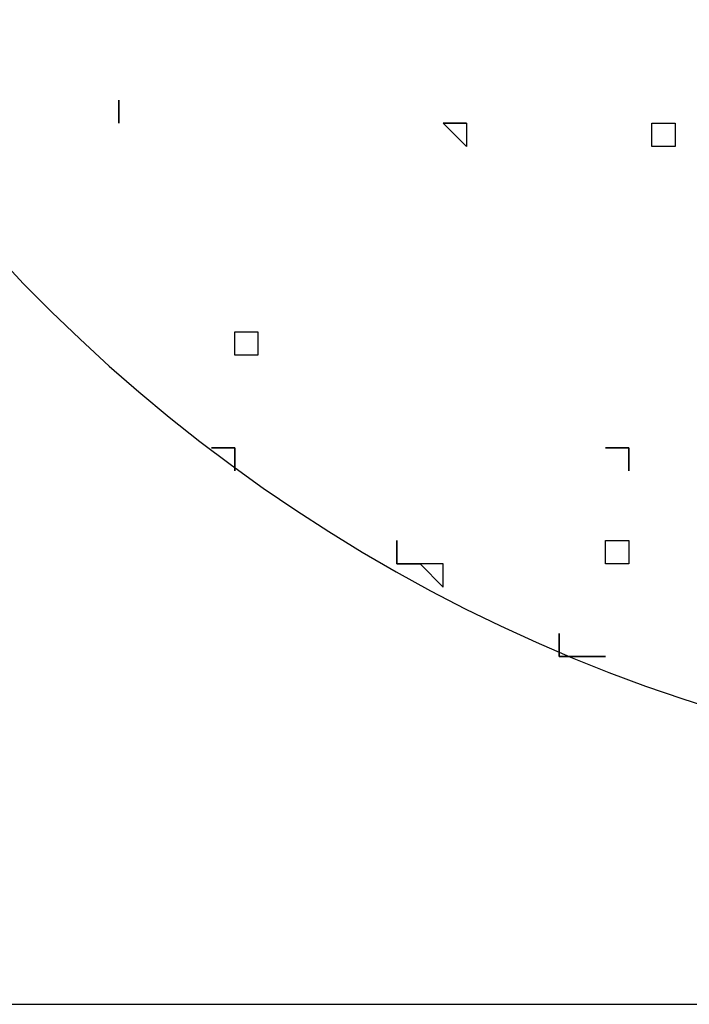
# Model space of a CAD drawing. Units: inches. Extents: x 121.9 to 177.7, y 60.5 to 149.8.
# Drawn here: x 138.4 to 139.1, y 131.7 to 132.8 of the extents above; entities that cross this region are included whole.
import ezdxf

# ---------------------------------------------------------------- set-up
doc = ezdxf.new("R2010")
doc.units = ezdxf.units.IN
doc.header["$MEASUREMENT"] = 0
doc.layers.add('Ebene 1', color=7, linetype='Continuous')

# ---------------------------------------------------------------- blocks, each defined once
blk = doc.blocks.new('block 2')
at = {"layer": 'Ebene 1', "color": 179, "lineweight": 25, "true_color": 0x1a171b}
for points in [[(138.8441, 132.7063), (138.8187, 132.7063)], [(139.0473, 132.7063), (139.0473, 132.7063)], [(138.5902, 132.3508), (138.5902, 132.3508)], [(138.9965, 132.3508), (138.9965, 132.3508)], [(138.7679, 132.2491), (138.7679, 132.2491)], [(138.9965, 132.2491), (138.9965, 132.2491)], [(138.9712, 132.1222), (138.9457, 132.1222)], [(141.6635, 131.7411), (137.6503, 131.7411)]]:
    blk.add_lwpolyline(points, dxfattribs=at)
for points, knots in [([(137.9044, 133.3414), (138.1583, 132.3762), (139.1235, 131.792), (140.0888, 132.046), (140.7745, 132.1983), (141.2572, 132.681), (141.4096, 133.3667)], [0, 0, 0, 0, 1, 1, 1, 2, 2, 2, 2]), ([(138.4632, 132.7063), (138.4632, 132.7063), (138.4632, 132.7063), (138.4632, 132.7063), (138.4632, 132.7063), (138.4632, 132.7063), (138.4632, 132.7063), (138.4632, 132.7063), (138.4632, 132.7063), (138.4632, 132.7063), (138.4632, 132.7063), (138.4632, 132.7063), (138.4632, 132.7063), (138.4632, 132.7063), (138.4632, 132.7063), (138.4632, 132.7063), (138.4632, 132.7063), (138.4632, 132.7063), (138.4632, 132.7063), (138.4632, 132.7063), (138.4632, 132.7063), (138.4632, 132.7063), (138.4632, 132.7063), (138.4632, 132.7063), (138.4632, 132.7063), (138.4632, 132.7063), (138.4632, 132.7063), (138.4632, 132.7063), (138.4632, 132.7063), (138.4632, 132.7063), (138.4632, 132.7063), (138.4632, 132.7063), (138.4632, 132.7063), (138.4632, 132.7063), (138.4632, 132.7063), (138.4632, 132.7063), (138.4632, 132.7063), (138.4632, 132.7063), (138.4632, 132.7318), (138.4632, 132.7318), (138.4632, 132.7318), (138.4632, 132.7318), (138.4632, 132.7318), (138.4632, 132.7318), (138.4632, 132.7318), (138.4632, 132.7318), (138.4632, 132.7318), (138.4632, 132.7318), (138.4632, 132.7318), (138.4632, 132.7318), (138.4632, 132.7318), (138.4632, 132.7318), (138.4632, 132.7318), (138.4632, 132.7318), (138.4632, 132.7318), (138.4632, 132.7318), (138.4632, 132.7318), (138.4632, 132.7318), (138.4632, 132.7318), (138.4632, 132.7318), (138.4632, 132.7318), (138.4632, 132.7318), (138.4632, 132.7318), (138.4632, 132.7318), (138.4632, 132.7318), (138.4632, 132.7318), (138.4632, 132.7318), (138.4632, 132.7318), (138.4632, 132.7318), (138.4632, 132.7318), (138.4632, 132.7318), (138.4632, 132.7318), (138.4632, 132.7318), (138.4632, 132.7318), (138.4632, 132.7318), (138.4632, 132.7318), (138.4632, 132.7318), (138.4632, 132.7318), (138.4632, 132.7318), (138.4632, 132.7318), (138.4632, 132.7318), (138.4632, 132.7318), (138.4632, 132.7318), (138.4632, 132.7318), (138.4632, 132.7318), (138.4632, 132.7318), (138.4632, 132.7318), (138.4632, 132.7318), (138.4632, 132.7318), (138.4632, 132.7318), (138.4632, 132.7318), (138.4632, 132.7318), (138.4632, 132.7318), (138.4632, 132.7318), (138.4632, 132.7318), (138.4632, 132.7318), (138.4632, 132.7318), (138.4632, 132.7318), (138.4632, 132.7318), (138.4632, 132.7318), (138.4632, 132.7318), (138.4632, 132.7063), (138.4632, 132.7063), (138.4632, 132.7063), (138.4632, 132.7063), (138.4632, 132.7063), (138.4632, 132.7063), (138.4632, 132.7063), (138.4632, 132.7063), (138.4632, 132.7063), (138.4632, 132.7063), (138.4632, 132.7063), (138.4632, 132.7063), (138.4632, 132.7063), (138.4632, 132.7063)], [0, 0, 0, 0, 1, 1, 1, 2, 2, 2, 3, 3, 3, 4, 4, 4, 5, 5, 5, 6, 6, 6, 7, 7, 7, 8, 8, 8, 9, 9, 9, 10, 10, 10, 11, 11, 11, 12, 12, 12, 13, 13, 13, 14, 14, 14, 15, 15, 15, 16, 16, 16, 17, 17, 17, 18, 18, 18, 19, 19, 19, 20, 20, 20, 21, 21, 21, 22, 22, 22, 23, 23, 23, 24, 24, 24, 25, 25, 25, 26, 26, 26, 27, 27, 27, 28, 28, 28, 29, 29, 29, 30, 30, 30, 31, 31, 31, 32, 32, 32, 33, 33, 33, 34, 34, 34, 35, 35, 35, 36, 36, 36, 37, 37, 37, 38, 38, 38, 38]), ([(138.8441, 132.7063), (138.8441, 132.7063), (138.8441, 132.7063), (138.8441, 132.7063), (138.8441, 132.7063), (138.8441, 132.7063), (138.8441, 132.7063), (138.8441, 132.7063), (138.8441, 132.7063), (138.8441, 132.7063), (138.8441, 132.7063), (138.8441, 132.7063), (138.8441, 132.7063), (138.8441, 132.7063), (138.8441, 132.7063), (138.8441, 132.7063), (138.8441, 132.7063), (138.8441, 132.7063), (138.8441, 132.7063), (138.8441, 132.7063), (138.8441, 132.681), (138.8441, 132.681), (138.8441, 132.681), (138.8441, 132.681), (138.8441, 132.681), (138.8441, 132.681), (138.8441, 132.681), (138.8441, 132.681), (138.8441, 132.681), (138.8441, 132.681), (138.8441, 132.681), (138.8441, 132.681), (138.8441, 132.681), (138.8441, 132.681), (138.8441, 132.681), (138.8441, 132.681), (138.8441, 132.681), (138.8441, 132.681), (138.8441, 132.681), (138.8441, 132.681), (138.8441, 132.681), (138.8441, 132.681), (138.8441, 132.681), (138.8441, 132.681), (138.8441, 132.681), (138.8441, 132.681), (138.8441, 132.681), (138.8187, 132.7063), (138.8187, 132.7063), (138.8187, 132.7063), (138.8187, 132.7063), (138.8187, 132.7063), (138.8187, 132.7063), (138.8187, 132.7063), (138.8187, 132.7063), (138.8187, 132.7063), (138.8187, 132.7063), (138.8187, 132.7063), (138.8187, 132.7063), (138.8187, 132.7063), (138.8187, 132.7063), (138.8187, 132.7063), (138.8187, 132.7063), (138.8187, 132.7063), (138.8187, 132.7063), (138.8187, 132.7063), (138.8187, 132.7063)], [0, 0, 0, 0, 1, 1, 1, 2, 2, 2, 3, 3, 3, 4, 4, 4, 5, 5, 5, 6, 6, 6, 7, 7, 7, 8, 8, 8, 9, 9, 9, 10, 10, 10, 11, 11, 11, 12, 12, 12, 13, 13, 13, 14, 14, 14, 15, 15, 15, 16, 16, 16, 17, 17, 17, 18, 18, 18, 19, 19, 19, 20, 20, 20, 21, 21, 21, 22, 22, 22, 22]), ([(138.8187, 132.7063), (138.8187, 132.7063), (138.8187, 132.7063), (138.8187, 132.7063), (138.8187, 132.7063), (138.8187, 132.7063), (138.8187, 132.7063), (138.8187, 132.7063), (138.8187, 132.7063), (138.8187, 132.7063), (138.8187, 132.7063), (138.8187, 132.7063), (138.8187, 132.7063), (138.8187, 132.7063), (138.8187, 132.7063), (138.8187, 132.7063), (138.8187, 132.7063), (138.8187, 132.7063), (138.8187, 132.7063), (138.8187, 132.7063), (138.8187, 132.7063), (138.8187, 132.7063), (138.8187, 132.7063), (138.8187, 132.7063), (138.8187, 132.7063), (138.8187, 132.7063), (138.8187, 132.7063), (138.8187, 132.7063), (138.8187, 132.7063), (138.8187, 132.7063), (138.8187, 132.7063), (138.8187, 132.7063), (138.8441, 132.7063), (138.8441, 132.7063), (138.8441, 132.7063), (138.8441, 132.7063), (138.8441, 132.7063), (138.8441, 132.7063), (138.8441, 132.7063), (138.8441, 132.7063), (138.8441, 132.7063), (138.8441, 132.7063), (138.8441, 132.7063), (138.8441, 132.7063), (138.8441, 132.7063), (138.8441, 132.7063), (138.8441, 132.7063), (138.8441, 132.7063), (138.8441, 132.7063), (138.8441, 132.7063), (138.8441, 132.7063), (138.8441, 132.7063), (138.8441, 132.7063), (138.8441, 132.7063), (138.8441, 132.7063), (138.8441, 132.7063), (138.8441, 132.7063), (138.8441, 132.7063), (138.8441, 132.7063), (138.8441, 132.7063), (138.8441, 132.7063)], [0, 0, 0, 0, 1, 1, 1, 2, 2, 2, 3, 3, 3, 4, 4, 4, 5, 5, 5, 6, 6, 6, 7, 7, 7, 8, 8, 8, 9, 9, 9, 10, 10, 10, 11, 11, 11, 12, 12, 12, 13, 13, 13, 14, 14, 14, 15, 15, 15, 16, 16, 16, 17, 17, 17, 18, 18, 18, 19, 19, 19, 20, 20, 20, 20]), ([(139.0473, 132.7063), (139.0473, 132.7063), (139.0473, 132.7063), (139.0473, 132.7063), (139.0473, 132.7063), (139.0473, 132.7063), (139.0473, 132.7063), (139.0473, 132.7063), (139.0473, 132.7063), (139.0473, 132.7063), (139.0473, 132.7063), (139.0473, 132.7063), (139.0473, 132.7063), (139.0473, 132.7063), (139.0473, 132.7063), (139.0473, 132.7063), (139.0473, 132.7063), (139.0473, 132.7063), (139.0473, 132.7063), (139.0473, 132.7063), (139.0473, 132.7063), (139.0473, 132.7063), (139.0473, 132.7063), (139.0473, 132.7063), (139.0473, 132.7063), (139.0473, 132.7063), (139.0473, 132.7063), (139.0473, 132.7063), (139.0473, 132.7063), (139.0473, 132.7063), (139.0473, 132.7063), (139.0473, 132.7063), (139.0473, 132.7063), (139.0473, 132.7063), (139.0473, 132.7063), (139.0473, 132.7063), (139.0473, 132.7063), (139.0473, 132.7063), (139.0473, 132.7063), (139.0473, 132.7063), (139.0473, 132.7063), (139.0473, 132.7063), (139.0473, 132.7063), (139.0473, 132.7063), (139.0473, 132.7063), (139.0473, 132.7063), (139.0473, 132.7063), (139.0728, 132.7063), (139.0728, 132.7063), (139.0728, 132.7063), (139.0728, 132.7063), (139.0728, 132.7063), (139.0728, 132.7063), (139.0728, 132.7063), (139.0728, 132.7063), (139.0728, 132.7063), (139.0728, 132.7063), (139.0728, 132.7063)], [0, 0, 0, 0, 1, 1, 1, 2, 2, 2, 3, 3, 3, 4, 4, 4, 5, 5, 5, 6, 6, 6, 7, 7, 7, 8, 8, 8, 9, 9, 9, 10, 10, 10, 11, 11, 11, 12, 12, 12, 13, 13, 13, 14, 14, 14, 15, 15, 15, 16, 16, 16, 17, 17, 17, 18, 18, 18, 19, 19, 19, 19]), ([(139.0728, 132.7063), (139.0728, 132.7063), (139.0728, 132.7063), (139.0728, 132.7063), (139.0728, 132.7063), (139.0728, 132.7063), (139.0728, 132.7063), (139.0728, 132.7063), (139.0728, 132.7063), (139.0728, 132.7063), (139.0728, 132.7063), (139.0728, 132.7063), (139.0728, 132.7063), (139.0728, 132.7063), (139.0728, 132.7063), (139.0728, 132.7063), (139.0728, 132.7063), (139.0728, 132.681), (139.0728, 132.681), (139.0728, 132.681), (139.0728, 132.681), (139.0728, 132.681), (139.0728, 132.681), (139.0728, 132.681), (139.0728, 132.681), (139.0728, 132.681), (139.0473, 132.681), (139.0473, 132.681), (139.0473, 132.681), (139.0473, 132.681), (139.0473, 132.681), (139.0473, 132.681), (139.0473, 132.681), (139.0473, 132.681), (139.0473, 132.681), (139.0473, 132.681), (139.0473, 132.681), (139.0473, 132.681), (139.0473, 132.681), (139.0473, 132.681), (139.0473, 132.681), (139.0473, 132.681), (139.0473, 132.681), (139.0473, 132.681), (139.0473, 132.681), (139.0473, 132.681), (139.0473, 132.681), (139.0473, 132.7063), (139.0473, 132.7063), (139.0473, 132.7063), (139.0473, 132.7063), (139.0473, 132.7063), (139.0473, 132.7063), (139.0473, 132.7063), (139.0473, 132.7063), (139.0473, 132.7063), (139.0473, 132.7063), (139.0473, 132.7063), (139.0473, 132.7063), (139.0473, 132.7063), (139.0473, 132.7063), (139.0473, 132.7063), (139.0473, 132.7063), (139.0473, 132.7063)], [0, 0, 0, 0, 1, 1, 1, 2, 2, 2, 3, 3, 3, 4, 4, 4, 5, 5, 5, 6, 6, 6, 7, 7, 7, 8, 8, 8, 9, 9, 9, 10, 10, 10, 11, 11, 11, 12, 12, 12, 13, 13, 13, 14, 14, 14, 15, 15, 15, 16, 16, 16, 17, 17, 17, 18, 18, 18, 19, 19, 19, 20, 20, 20, 21, 21, 21, 21]), ([(138.6155, 132.4524), (138.6155, 132.4524), (138.6155, 132.4524), (138.6155, 132.4524), (138.6155, 132.4524), (138.6155, 132.4524), (138.6155, 132.4524), (138.6155, 132.4524), (138.6155, 132.4524), (138.6155, 132.4524), (138.6155, 132.4524), (138.6155, 132.4524), (138.6155, 132.4524), (138.6155, 132.4524), (138.6155, 132.4524), (138.6155, 132.4524), (138.6155, 132.4524), (138.6155, 132.4524), (138.6155, 132.4524), (138.6155, 132.4524), (138.6155, 132.4524), (138.6155, 132.4524), (138.6155, 132.4524), (138.6155, 132.4524), (138.6155, 132.4524), (138.6155, 132.4524), (138.6155, 132.4777), (138.6155, 132.4777), (138.6155, 132.4777), (138.6155, 132.4777), (138.6155, 132.4777), (138.6155, 132.4777), (138.6155, 132.4777), (138.6155, 132.4777), (138.6155, 132.4777), (138.6155, 132.4777), (138.6155, 132.4777), (138.6155, 132.4777), (138.6155, 132.4777), (138.6155, 132.4777), (138.6155, 132.4777), (138.6155, 132.4777), (138.6155, 132.4777), (138.6155, 132.4777), (138.5902, 132.4777), (138.5902, 132.4777), (138.5902, 132.4777), (138.5902, 132.4777), (138.5902, 132.4777), (138.5902, 132.4777), (138.5902, 132.4777), (138.5902, 132.4777), (138.5902, 132.4777), (138.5902, 132.4777), (138.5902, 132.4777), (138.5902, 132.4777), (138.5902, 132.4777), (138.5902, 132.4777), (138.5902, 132.4777), (138.5902, 132.4777), (138.5902, 132.4777), (138.5902, 132.4777), (138.5902, 132.4777), (138.5902, 132.4777), (138.5902, 132.4777), (138.5902, 132.4777), (138.5902, 132.4777), (138.5902, 132.4777), (138.5902, 132.4777), (138.5902, 132.4777), (138.5902, 132.4777), (138.5902, 132.4777), (138.5902, 132.4777), (138.5902, 132.4777), (138.5902, 132.4777), (138.5902, 132.4777), (138.5902, 132.4777), (138.5902, 132.4777), (138.5902, 132.4777), (138.5902, 132.4777), (138.5902, 132.4777), (138.5902, 132.4777), (138.5902, 132.4777), (138.5902, 132.4777), (138.5902, 132.4777), (138.5902, 132.4777), (138.5902, 132.4777), (138.5902, 132.4777), (138.5902, 132.4777), (138.5902, 132.4777), (138.5902, 132.4777), (138.5902, 132.4777), (138.5902, 132.4777), (138.5902, 132.4777), (138.5902, 132.4777), (138.5902, 132.4524), (138.5902, 132.4524), (138.5902, 132.4524), (138.5902, 132.4524), (138.5902, 132.4524), (138.5902, 132.4524), (138.5902, 132.4524), (138.5902, 132.4524), (138.5902, 132.4524), (138.6155, 132.4524), (138.6155, 132.4524), (138.6155, 132.4524), (138.6155, 132.4524), (138.6155, 132.4524), (138.6155, 132.4524), (138.6155, 132.4524), (138.6155, 132.4524), (138.6155, 132.4524), (138.6155, 132.4524), (138.6155, 132.4524)], [0, 0, 0, 0, 1, 1, 1, 2, 2, 2, 3, 3, 3, 4, 4, 4, 5, 5, 5, 6, 6, 6, 7, 7, 7, 8, 8, 8, 9, 9, 9, 10, 10, 10, 11, 11, 11, 12, 12, 12, 13, 13, 13, 14, 14, 14, 15, 15, 15, 16, 16, 16, 17, 17, 17, 18, 18, 18, 19, 19, 19, 20, 20, 20, 21, 21, 21, 22, 22, 22, 23, 23, 23, 24, 24, 24, 25, 25, 25, 26, 26, 26, 27, 27, 27, 28, 28, 28, 29, 29, 29, 30, 30, 30, 31, 31, 31, 32, 32, 32, 33, 33, 33, 34, 34, 34, 35, 35, 35, 36, 36, 36, 37, 37, 37, 38, 38, 38, 38]), ([(138.5902, 132.3508), (138.5902, 132.3508), (138.5902, 132.3508), (138.5902, 132.3508), (138.5902, 132.3508), (138.5902, 132.3508), (138.5902, 132.3508), (138.5902, 132.3508), (138.5902, 132.3508), (138.5902, 132.3508), (138.5902, 132.3508), (138.5902, 132.3508), (138.5902, 132.3508), (138.5902, 132.3508), (138.5647, 132.3508), (138.5647, 132.3508), (138.5647, 132.3508), (138.5647, 132.3508), (138.5647, 132.3508), (138.5647, 132.3508), (138.5647, 132.3508), (138.5647, 132.3508), (138.5647, 132.3508), (138.5647, 132.3508), (138.5647, 132.3508), (138.5647, 132.3508), (138.5647, 132.3508), (138.5647, 132.3508), (138.5647, 132.3508), (138.5647, 132.3508), (138.5647, 132.3508), (138.5647, 132.3508), (138.5647, 132.3508), (138.5647, 132.3508), (138.5647, 132.3508), (138.5647, 132.3508), (138.5647, 132.3508), (138.5647, 132.3508), (138.5647, 132.3508), (138.5647, 132.3508), (138.5647, 132.3508), (138.5647, 132.3508), (138.5647, 132.3508), (138.5647, 132.3508), (138.5647, 132.3508), (138.5647, 132.3508), (138.5647, 132.3508), (138.5902, 132.3508), (138.5902, 132.3508), (138.5902, 132.3508), (138.5902, 132.3508), (138.5902, 132.3508), (138.5902, 132.3508), (138.5902, 132.3508), (138.5902, 132.3508), (138.5902, 132.3508), (138.5902, 132.3508), (138.5902, 132.3508), (138.5902, 132.3508), (138.5902, 132.3508), (138.5902, 132.3508)], [0, 0, 0, 0, 1, 1, 1, 2, 2, 2, 3, 3, 3, 4, 4, 4, 5, 5, 5, 6, 6, 6, 7, 7, 7, 8, 8, 8, 9, 9, 9, 10, 10, 10, 11, 11, 11, 12, 12, 12, 13, 13, 13, 14, 14, 14, 15, 15, 15, 16, 16, 16, 17, 17, 17, 18, 18, 18, 19, 19, 19, 20, 20, 20, 20]), ([(138.5902, 132.3508), (138.5902, 132.3508), (138.5902, 132.3508), (138.5902, 132.3508), (138.5902, 132.3508), (138.5902, 132.3508), (138.5902, 132.3508), (138.5902, 132.3508), (138.5902, 132.3508), (138.5902, 132.3508), (138.5902, 132.3508), (138.5902, 132.3508), (138.5902, 132.3508), (138.5902, 132.3508), (138.5902, 132.3508), (138.5902, 132.3508), (138.5902, 132.3508), (138.5902, 132.3508), (138.5902, 132.3508), (138.5902, 132.3508), (138.5902, 132.3508), (138.5902, 132.3508), (138.5902, 132.3508), (138.5902, 132.3254), (138.5902, 132.3254), (138.5902, 132.3254), (138.5902, 132.3254), (138.5902, 132.3254), (138.5902, 132.3254), (138.5902, 132.3254), (138.5902, 132.3254), (138.5902, 132.3254), (138.5902, 132.3254), (138.5902, 132.3254), (138.5902, 132.3254), (138.5902, 132.3508), (138.5902, 132.3508), (138.5902, 132.3508), (138.5902, 132.3508), (138.5902, 132.3508), (138.5902, 132.3508), (138.5902, 132.3508), (138.5902, 132.3508), (138.5902, 132.3508), (138.5902, 132.3508), (138.5902, 132.3508), (138.5902, 132.3508), (138.5902, 132.3508), (138.5902, 132.3508), (138.5902, 132.3508), (138.5902, 132.3508), (138.5902, 132.3508), (138.5902, 132.3508), (138.5902, 132.3508), (138.5902, 132.3508)], [0, 0, 0, 0, 1, 1, 1, 2, 2, 2, 3, 3, 3, 4, 4, 4, 5, 5, 5, 6, 6, 6, 7, 7, 7, 8, 8, 8, 9, 9, 9, 10, 10, 10, 11, 11, 11, 12, 12, 12, 13, 13, 13, 14, 14, 14, 15, 15, 15, 16, 16, 16, 17, 17, 17, 18, 18, 18, 18]), ([(138.9965, 132.3508), (138.9965, 132.3508), (138.9965, 132.3508), (138.9965, 132.3508), (138.9965, 132.3508), (138.9965, 132.3508), (138.9965, 132.3508), (138.9965, 132.3508), (138.9965, 132.3508), (138.9965, 132.3508), (138.9965, 132.3508), (138.9965, 132.3508), (138.9965, 132.3508), (138.9965, 132.3508), (138.9965, 132.3508), (138.9965, 132.3508), (138.9965, 132.3508), (138.9965, 132.3508), (138.9965, 132.3508), (138.9965, 132.3508), (138.9965, 132.3508), (138.9965, 132.3508), (138.9965, 132.3508), (138.9965, 132.3508), (138.9965, 132.3508), (138.9965, 132.3508), (138.9965, 132.3508), (138.9965, 132.3508), (138.9965, 132.3508), (139.022, 132.3508), (139.022, 132.3508), (139.022, 132.3508), (139.022, 132.3508), (139.022, 132.3508), (139.022, 132.3508), (139.022, 132.3508), (139.022, 132.3508), (139.022, 132.3508), (139.022, 132.3508), (139.022, 132.3508), (139.022, 132.3508), (139.022, 132.3508), (139.022, 132.3508), (139.022, 132.3508), (139.022, 132.3508), (139.022, 132.3508), (139.022, 132.3508), (139.022, 132.3508), (139.022, 132.3508), (139.022, 132.3508), (139.022, 132.3508), (139.022, 132.3508), (139.022, 132.3508), (139.022, 132.3508), (139.022, 132.3508), (139.022, 132.3508), (139.022, 132.3508), (139.022, 132.3508)], [0, 0, 0, 0, 1, 1, 1, 2, 2, 2, 3, 3, 3, 4, 4, 4, 5, 5, 5, 6, 6, 6, 7, 7, 7, 8, 8, 8, 9, 9, 9, 10, 10, 10, 11, 11, 11, 12, 12, 12, 13, 13, 13, 14, 14, 14, 15, 15, 15, 16, 16, 16, 17, 17, 17, 18, 18, 18, 19, 19, 19, 19]), ([(139.022, 132.3508), (139.022, 132.3508), (139.022, 132.3508), (139.022, 132.3508), (139.022, 132.3508), (139.022, 132.3508), (139.022, 132.3508), (139.022, 132.3508), (139.022, 132.3508), (139.022, 132.3508), (139.022, 132.3508), (139.022, 132.3508), (139.022, 132.3508), (139.022, 132.3508), (139.022, 132.3508), (139.022, 132.3508), (139.022, 132.3508), (139.022, 132.3508), (139.022, 132.3508), (139.022, 132.3508), (139.022, 132.3254), (139.022, 132.3254), (139.022, 132.3254), (139.022, 132.3254), (139.022, 132.3254), (139.022, 132.3254), (139.022, 132.3254), (139.022, 132.3254), (139.022, 132.3254), (139.022, 132.3254), (139.022, 132.3254), (139.022, 132.3254), (139.022, 132.3254), (139.022, 132.3254), (139.022, 132.3254), (139.022, 132.3508), (139.022, 132.3508), (139.022, 132.3508), (139.022, 132.3508), (139.022, 132.3508), (139.022, 132.3508), (139.022, 132.3508), (139.022, 132.3508), (139.022, 132.3508), (138.9965, 132.3508), (138.9965, 132.3508), (138.9965, 132.3508), (138.9965, 132.3508), (138.9965, 132.3508), (138.9965, 132.3508), (138.9965, 132.3508), (138.9965, 132.3508), (138.9965, 132.3508), (138.9965, 132.3508), (138.9965, 132.3508), (138.9965, 132.3508), (138.9965, 132.3508), (138.9965, 132.3508), (138.9965, 132.3508), (138.9965, 132.3508), (138.9965, 132.3508), (138.9965, 132.3508), (138.9965, 132.3508), (138.9965, 132.3508)], [0, 0, 0, 0, 1, 1, 1, 2, 2, 2, 3, 3, 3, 4, 4, 4, 5, 5, 5, 6, 6, 6, 7, 7, 7, 8, 8, 8, 9, 9, 9, 10, 10, 10, 11, 11, 11, 12, 12, 12, 13, 13, 13, 14, 14, 14, 15, 15, 15, 16, 16, 16, 17, 17, 17, 18, 18, 18, 19, 19, 19, 20, 20, 20, 21, 21, 21, 21]), ([(138.7679, 132.2491), (138.7679, 132.2491), (138.7679, 132.2491), (138.7679, 132.2491), (138.7679, 132.2491), (138.7679, 132.2491), (138.7679, 132.2491), (138.7679, 132.2491), (138.7679, 132.2491), (138.7679, 132.2491), (138.7679, 132.2491), (138.7679, 132.2238), (138.7679, 132.2238), (138.7679, 132.2238), (138.7934, 132.2238), (138.7934, 132.2238), (138.7934, 132.2238), (138.7934, 132.2238), (138.7934, 132.2238), (138.7934, 132.2238), (138.7934, 132.2238), (138.7934, 132.2238), (138.7934, 132.2238), (138.7934, 132.2238), (138.7934, 132.2238), (138.7934, 132.2238), (138.7934, 132.2238), (138.7934, 132.2238), (138.7934, 132.2238), (138.7934, 132.2238), (138.7934, 132.2238), (138.7934, 132.2238), (138.7934, 132.2238), (138.7934, 132.2238), (138.7934, 132.2238), (138.7679, 132.2238), (138.7679, 132.2238), (138.7679, 132.2238), (138.7679, 132.2238), (138.7679, 132.2238), (138.7679, 132.2238), (138.7679, 132.2238), (138.7679, 132.2238), (138.7679, 132.2238), (138.7679, 132.2238), (138.7679, 132.2238), (138.7679, 132.2238), (138.7679, 132.2238), (138.7679, 132.2238), (138.7679, 132.2238), (138.7679, 132.2238), (138.7679, 132.2238), (138.7679, 132.2238), (138.7679, 132.2491), (138.7679, 132.2491)], [0, 0, 0, 0, 1, 1, 1, 2, 2, 2, 3, 3, 3, 4, 4, 4, 5, 5, 5, 6, 6, 6, 7, 7, 7, 8, 8, 8, 9, 9, 9, 10, 10, 10, 11, 11, 11, 12, 12, 12, 13, 13, 13, 14, 14, 14, 15, 15, 15, 16, 16, 16, 17, 17, 17, 18, 18, 18, 18]), ([(139.022, 132.2491), (139.022, 132.2491), (139.022, 132.2238), (139.022, 132.2238), (139.022, 132.2238), (139.022, 132.2238), (139.022, 132.2238), (139.022, 132.2238), (139.022, 132.2238), (139.022, 132.2238), (139.022, 132.2238), (139.022, 132.2238), (139.022, 132.2238), (139.022, 132.2238), (139.022, 132.2238), (139.022, 132.2238), (139.022, 132.2238), (139.022, 132.2238), (139.022, 132.2238), (139.022, 132.2238), (139.022, 132.2238), (139.022, 132.2238), (139.022, 132.2238), (138.9965, 132.2238), (138.9965, 132.2238), (138.9965, 132.2238), (138.9965, 132.2238), (138.9965, 132.2238), (138.9965, 132.2238), (138.9965, 132.2238), (138.9965, 132.2238), (138.9965, 132.2238), (138.9965, 132.2238), (138.9965, 132.2238), (138.9965, 132.2238), (138.9965, 132.2238), (138.9965, 132.2238), (138.9965, 132.2238), (138.9965, 132.2238), (138.9965, 132.2238), (138.9965, 132.2238), (138.9965, 132.2238), (138.9965, 132.2238), (138.9965, 132.2238), (138.9965, 132.2238), (138.9965, 132.2238), (138.9965, 132.2238), (138.9965, 132.2238), (138.9965, 132.2238), (138.9965, 132.2238), (138.9965, 132.2491), (138.9965, 132.2491), (138.9965, 132.2491), (138.9965, 132.2491), (138.9965, 132.2491), (138.9965, 132.2491), (138.9965, 132.2491), (138.9965, 132.2491), (138.9965, 132.2491), (138.9965, 132.2491), (138.9965, 132.2491)], [0, 0, 0, 0, 1, 1, 1, 2, 2, 2, 3, 3, 3, 4, 4, 4, 5, 5, 5, 6, 6, 6, 7, 7, 7, 8, 8, 8, 9, 9, 9, 10, 10, 10, 11, 11, 11, 12, 12, 12, 13, 13, 13, 14, 14, 14, 15, 15, 15, 16, 16, 16, 17, 17, 17, 18, 18, 18, 19, 19, 19, 20, 20, 20, 20]), ([(138.9965, 132.2491), (138.9965, 132.2491), (138.9965, 132.2491), (138.9965, 132.2491), (138.9965, 132.2491), (138.9965, 132.2491), (138.9965, 132.2491), (138.9965, 132.2491), (138.9965, 132.2491), (138.9965, 132.2491), (138.9965, 132.2491), (138.9965, 132.2491), (138.9965, 132.2491), (138.9965, 132.2491), (138.9965, 132.2491), (138.9965, 132.2491), (138.9965, 132.2491), (138.9965, 132.2491), (138.9965, 132.2491), (138.9965, 132.2491), (138.9965, 132.2491), (138.9965, 132.2491), (138.9965, 132.2491), (138.9965, 132.2491), (138.9965, 132.2491), (138.9965, 132.2491), (138.9965, 132.2491), (138.9965, 132.2491), (138.9965, 132.2491), (138.9965, 132.2491), (138.9965, 132.2491), (138.9965, 132.2491), (138.9965, 132.2491), (138.9965, 132.2491), (138.9965, 132.2491), (138.9965, 132.2491), (138.9965, 132.2491), (138.9965, 132.2491), (138.9965, 132.2491), (138.9965, 132.2491), (138.9965, 132.2491), (138.9965, 132.2491), (138.9965, 132.2491), (138.9965, 132.2491), (138.9965, 132.2491), (138.9965, 132.2491), (138.9965, 132.2491), (138.9965, 132.2491), (138.9965, 132.2491), (138.9965, 132.2491), (138.9965, 132.2491), (138.9965, 132.2491), (138.9965, 132.2491), (139.022, 132.2491), (139.022, 132.2491), (139.022, 132.2491), (139.022, 132.2491), (139.022, 132.2491), (139.022, 132.2491), (139.022, 132.2491), (139.022, 132.2491)], [0, 0, 0, 0, 1, 1, 1, 2, 2, 2, 3, 3, 3, 4, 4, 4, 5, 5, 5, 6, 6, 6, 7, 7, 7, 8, 8, 8, 9, 9, 9, 10, 10, 10, 11, 11, 11, 12, 12, 12, 13, 13, 13, 14, 14, 14, 15, 15, 15, 16, 16, 16, 17, 17, 17, 18, 18, 18, 19, 19, 19, 20, 20, 20, 20]), ([(138.8187, 132.1983), (138.8187, 132.1983), (138.8187, 132.1983), (138.8187, 132.1983), (138.8187, 132.1983), (138.8187, 132.1983), (138.8187, 132.1983), (138.8187, 132.1983), (138.8187, 132.1983), (138.8187, 132.1983), (138.8187, 132.1983), (138.8187, 132.1983), (138.8187, 132.1983), (138.8187, 132.1983), (138.8187, 132.1983), (138.8187, 132.1983), (138.8187, 132.1983), (138.8187, 132.1983), (138.8187, 132.1983), (138.8187, 132.1983), (138.8187, 132.1983), (138.8187, 132.1983), (138.8187, 132.1983), (138.8187, 132.1983), (138.8187, 132.1983), (138.8187, 132.1983), (138.8187, 132.1983), (138.8187, 132.1983), (138.8187, 132.1983), (138.8187, 132.1983), (138.8187, 132.1983), (138.8187, 132.1983), (138.8187, 132.2238), (138.8187, 132.2238), (138.8187, 132.2238), (138.8187, 132.2238), (138.8187, 132.2238), (138.8187, 132.2238), (138.7934, 132.2238), (138.7934, 132.2238), (138.7934, 132.2238), (138.7934, 132.2238), (138.7934, 132.2238), (138.7934, 132.2238), (138.7934, 132.2238), (138.7934, 132.2238), (138.7934, 132.2238), (138.7934, 132.2238), (138.7934, 132.2238), (138.7934, 132.2238), (138.7934, 132.2238), (138.7934, 132.2238)], [0, 0, 0, 0, 1, 1, 1, 2, 2, 2, 3, 3, 3, 4, 4, 4, 5, 5, 5, 6, 6, 6, 7, 7, 7, 8, 8, 8, 9, 9, 9, 10, 10, 10, 11, 11, 11, 12, 12, 12, 13, 13, 13, 14, 14, 14, 15, 15, 15, 16, 16, 16, 17, 17, 17, 17]), ([(138.7934, 132.2238), (138.7934, 132.2238), (138.7934, 132.2238), (138.7934, 132.2238), (138.7934, 132.2238), (138.7934, 132.2238), (138.7934, 132.2238), (138.7934, 132.2238), (138.7934, 132.2238), (138.7934, 132.2238), (138.7934, 132.2238), (138.7934, 132.2238), (138.7934, 132.2238), (138.7934, 132.2238), (138.7934, 132.2238), (138.7934, 132.2238), (138.7934, 132.2238), (138.8187, 132.1983), (138.8187, 132.1983), (138.8187, 132.1983), (138.8187, 132.1983), (138.8187, 132.1983), (138.8187, 132.1983), (138.8187, 132.1983), (138.8187, 132.1983), (138.8187, 132.1983), (138.8187, 132.1983), (138.8187, 132.1983), (138.8187, 132.1983), (138.8187, 132.1983), (138.8187, 132.1983), (138.8187, 132.1983), (138.8187, 132.1983), (138.8187, 132.1983), (138.8187, 132.1983), (138.8187, 132.1983), (138.8187, 132.1983), (138.8187, 132.1983), (138.8187, 132.1983), (138.8187, 132.1983), (138.8187, 132.1983), (138.8187, 132.1983), (138.8187, 132.1983)], [0, 0, 0, 0, 1, 1, 1, 2, 2, 2, 3, 3, 3, 4, 4, 4, 5, 5, 5, 6, 6, 6, 7, 7, 7, 8, 8, 8, 9, 9, 9, 10, 10, 10, 11, 11, 11, 12, 12, 12, 13, 13, 13, 14, 14, 14, 14]), ([(138.9457, 132.1222), (138.9457, 132.1222), (138.9457, 132.1222), (138.9457, 132.1222), (138.9457, 132.1222), (138.9457, 132.1222), (138.9457, 132.1222), (138.9457, 132.1222), (138.9457, 132.1222), (138.9457, 132.1222), (138.9457, 132.1222), (138.9457, 132.1222), (138.9457, 132.1222), (138.9457, 132.1222), (138.9457, 132.1222), (138.9457, 132.1222), (138.9457, 132.1222), (138.9457, 132.1222), (138.9457, 132.1222), (138.9457, 132.1222), (138.9457, 132.1222), (138.9457, 132.1222), (138.9457, 132.1222), (138.9457, 132.1222), (138.9457, 132.1222), (138.9457, 132.1222), (138.9457, 132.1475), (138.9457, 132.1475), (138.9457, 132.1475), (138.9457, 132.1475), (138.9457, 132.1475), (138.9457, 132.1475), (138.9457, 132.1475), (138.9457, 132.1475), (138.9457, 132.1475), (138.9457, 132.1222), (138.9457, 132.1222), (138.9457, 132.1222), (138.9457, 132.1222), (138.9457, 132.1222), (138.9457, 132.1222), (138.9457, 132.1222), (138.9457, 132.1222), (138.9457, 132.1222), (138.9457, 132.1222), (138.9457, 132.1222), (138.9457, 132.1222), (138.9457, 132.1222), (138.9457, 132.1222), (138.9457, 132.1222), (138.9712, 132.1222), (138.9712, 132.1222)], [0, 0, 0, 0, 1, 1, 1, 2, 2, 2, 3, 3, 3, 4, 4, 4, 5, 5, 5, 6, 6, 6, 7, 7, 7, 8, 8, 8, 9, 9, 9, 10, 10, 10, 11, 11, 11, 12, 12, 12, 13, 13, 13, 14, 14, 14, 15, 15, 15, 16, 16, 16, 17, 17, 17, 17]), ([(138.9712, 132.1222), (138.9712, 132.1222), (138.9712, 132.1222), (138.9712, 132.1222), (138.9712, 132.1222), (138.9712, 132.1222), (138.9712, 132.1222), (138.9712, 132.1222), (138.9712, 132.1222), (138.9712, 132.1222), (138.9712, 132.1222), (138.9712, 132.1222), (138.9712, 132.1222), (138.9712, 132.1222), (138.9712, 132.1222), (138.9712, 132.1222), (138.9712, 132.1222), (138.9712, 132.1222), (138.9712, 132.1222), (138.9712, 132.1222), (138.9712, 132.1222), (138.9712, 132.1222), (138.9712, 132.1222), (138.9712, 132.1222), (138.9712, 132.1222), (138.9712, 132.1222), (138.9712, 132.1222), (138.9712, 132.1222), (138.9712, 132.1222), (138.9712, 132.1222), (138.9712, 132.1222), (138.9712, 132.1222), (138.9712, 132.1222), (138.9712, 132.1222), (138.9712, 132.1222), (138.9712, 132.1222), (138.9712, 132.1222), (138.9712, 132.1222), (138.9712, 132.1222), (138.9712, 132.1222), (138.9712, 132.1222), (138.9712, 132.1222), (138.9712, 132.1222), (138.9712, 132.1222), (138.9712, 132.1222), (138.9712, 132.1222), (138.9712, 132.1222), (138.9712, 132.1222), (138.9712, 132.1222), (138.9712, 132.1222), (138.9712, 132.1222), (138.9712, 132.1222), (138.9712, 132.1222), (138.9457, 132.1222), (138.9457, 132.1222)], [0, 0, 0, 0, 1, 1, 1, 2, 2, 2, 3, 3, 3, 4, 4, 4, 5, 5, 5, 6, 6, 6, 7, 7, 7, 8, 8, 8, 9, 9, 9, 10, 10, 10, 11, 11, 11, 12, 12, 12, 13, 13, 13, 14, 14, 14, 15, 15, 15, 16, 16, 16, 17, 17, 17, 18, 18, 18, 18]), ([(138.9965, 132.1222), (138.9965, 132.1222), (138.9965, 132.1222), (138.9965, 132.1222), (138.9965, 132.1222), (138.9965, 132.1222), (138.9965, 132.1222), (138.9965, 132.1222), (138.9965, 132.1222), (138.9965, 132.1222), (138.9965, 132.1222), (138.9965, 132.1222), (138.9965, 132.1222), (138.9965, 132.1222), (138.9965, 132.1222), (138.9965, 132.1222), (138.9965, 132.1222), (138.9965, 132.1222), (138.9965, 132.1222), (138.9965, 132.1222), (138.9965, 132.1222), (138.9965, 132.1222), (138.9965, 132.1222), (138.9965, 132.1222), (138.9965, 132.1222), (138.9965, 132.1222), (138.9965, 132.1222), (138.9965, 132.1222), (138.9965, 132.1222), (138.9965, 132.1222), (138.9965, 132.1222), (138.9965, 132.1222), (138.9965, 132.1222), (138.9965, 132.1222), (138.9965, 132.1222), (138.9965, 132.1222), (138.9965, 132.1222), (138.9965, 132.1222), (138.9965, 132.1222), (138.9965, 132.1222), (138.9965, 132.1222), (138.9965, 132.1222), (138.9965, 132.1222), (138.9965, 132.1222), (138.9965, 132.1222), (138.9965, 132.1222), (138.9965, 132.1222), (138.9965, 132.1222), (138.9965, 132.1222), (138.9965, 132.1222), (138.9965, 132.1222), (138.9965, 132.1222), (138.9965, 132.1222), (138.9965, 132.1222), (138.9965, 132.1222), (138.9965, 132.1222), (138.9712, 132.1222), (138.9712, 132.1222), (138.9712, 132.1222), (138.9712, 132.1222), (138.9712, 132.1222), (138.9712, 132.1222), (138.9712, 132.1222), (138.9712, 132.1222), (138.9712, 132.1222), (138.9712, 132.1222), (138.9712, 132.1222), (138.9712, 132.1222), (138.9712, 132.1222), (138.9712, 132.1222), (138.9712, 132.1222), (138.9712, 132.1222), (138.9712, 132.1222), (138.9712, 132.1222), (138.9712, 132.1222), (138.9712, 132.1222)], [0, 0, 0, 0, 1, 1, 1, 2, 2, 2, 3, 3, 3, 4, 4, 4, 5, 5, 5, 6, 6, 6, 7, 7, 7, 8, 8, 8, 9, 9, 9, 10, 10, 10, 11, 11, 11, 12, 12, 12, 13, 13, 13, 14, 14, 14, 15, 15, 15, 16, 16, 16, 17, 17, 17, 18, 18, 18, 19, 19, 19, 20, 20, 20, 21, 21, 21, 22, 22, 22, 23, 23, 23, 24, 24, 24, 25, 25, 25, 25]), ([(138.9712, 132.1222), (138.9712, 132.1222), (138.9712, 132.1222), (138.9712, 132.1222), (138.9712, 132.1222), (138.9712, 132.1222), (138.9712, 132.1222), (138.9712, 132.1222), (138.9712, 132.1222), (138.9712, 132.1222), (138.9712, 132.1222), (138.9712, 132.1222), (138.9712, 132.1222), (138.9712, 132.1222), (138.9712, 132.1222), (138.9712, 132.1222), (138.9712, 132.1222), (138.9965, 132.1222), (138.9965, 132.1222), (138.9965, 132.1222), (138.9965, 132.1222), (138.9965, 132.1222), (138.9965, 132.1222), (138.9965, 132.1222), (138.9965, 132.1222)], [0, 0, 0, 0, 1, 1, 1, 2, 2, 2, 3, 3, 3, 4, 4, 4, 5, 5, 5, 6, 6, 6, 7, 7, 7, 8, 8, 8, 8])]:
    blk.add_open_spline(points, degree=3, knots=knots, dxfattribs=at)

msp = doc.modelspace()

# ---------------------------------------------------------------- block references
at = {"layer": 'Ebene 1'}
msp.add_blockref('block 2', (0, 0), dxfattribs=at)

doc.saveas('drawing.dxf')
